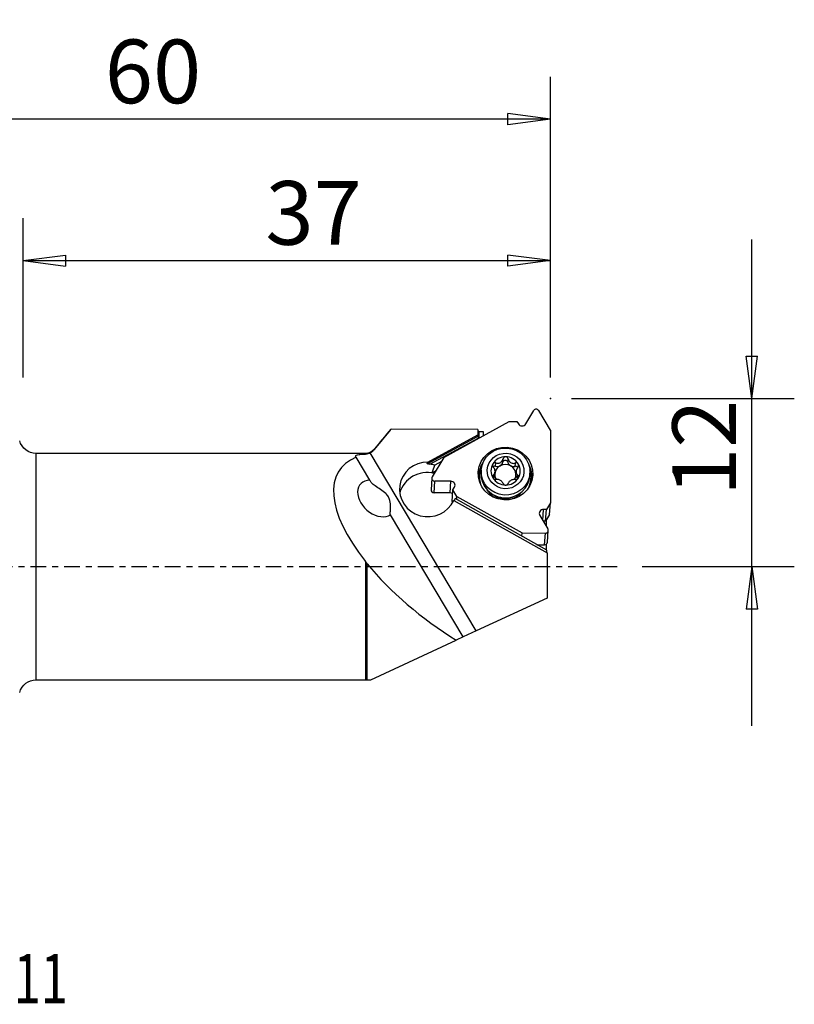
# Model space of a CAD drawing. Units: millimetres. Extents: x -41 to 77, y -31 to 39.
# Drawn here: x 22 to 77, y -31 to 39 of the extents above; entities that cross this region are included whole.
import ezdxf

# ---------------------------------------------------------------- set-up
doc = ezdxf.new("R2010")
doc.units = ezdxf.units.MM
doc.linetypes.add('CENTER', pattern=[47.5, 22, -8.5, 8.5, -8.5])
doc.layers.get('0').update_dxf_attribs({"linetype": 'CONTINUOUS'})
for name, color, linetype in [('1', 4, 'CONTINUOUS'), ('2', 7, 'CONTINUOUS'), ('SK4', 2, 'CENTER'), ('SK6', 5, 'CONTINUOUS')]:
    doc.layers.add(name, color=color, linetype=linetype)
doc.styles.add('DEFAULT', font='simplex.shx')
doc.dimstyles.get("Standard").update_dxf_attribs({"dimtxt": 0.18, "dimasz": 0.18, "dimexe": 0.18, "dimexo": 0.0625, "dimgap": 0.09, "dimtad": 1, "dimzin": 0, "dimdsep": 52, "dimtxsty": 'Standard', "dimcen": 0.09, "dimadec": 0, "dimazin": 0, "dimtfac": 1, "dimtdec": 4, "dimtofl": 0, "dimtmove": 0, "dimatfit": 3, "dimfxl": 1, "dimtolj": 1, "dimtzin": 0, "dimarcsym": 0})

# ---------------------------------------------------------------- blocks, each defined once
blk = doc.blocks.new('DimnDraft3D1')
at = {"layer": '2'}
for p, q in [((74.25, -11.25), (74.25, 23.125)), ((73.855043, 14.874999), (74.644957, 14.875001)), ((74.25, 11.875), (73.855043, 14.874999)), ((74.25, 11.875), (74.644957, 14.875001)), ((61.5, 11.875), (77.25, 11.875)), ((66.5, 0), (77.25, 0)), ((74.25, 0), (73.855043, -3.000001)), ((74.25, 0), (74.644957, -2.999999)), ((74.644957, -2.999999), (73.855043, -3.000001))]:
    blk.add_line(p, q, dxfattribs=at)
at = {"layer": '2', "insert": (73.125, 4.996053), "char_height": 4.5, "attachment_point": 7, "rotation": 90, "line_spacing_factor": 1.084337, "style": 'DEFAULT'}
blk.add_mtext('\\W01.000;\\fsimplex.shx,bigfont.shx;12 ', dxfattribs=at)
blk = doc.blocks.new('_CLOSED')
at = {"lineweight": -2}
for p, q in [((-1, 0.166667), (0, 0)), ((-1, 0.166667), (-1, -0.166667)), ((0, 0), (-1, -0.166667)), ((0, 0), (-1, 0))]:
    blk.add_line(p, q, dxfattribs=at)
blk = doc.blocks.new('DimnDraft3D3')
at = {"layer": '2'}
for p, q in [((0, 1.5), (0, 34.625)), ((60, 13.375), (60, 34.625)), ((0, 31.625), (2.999999, 32.019957)), ((2.999999, 32.019957), (3.000001, 31.230043)), ((60, 31.625), (56.999999, 32.019957)), ((57.000001, 31.230043), (56.999999, 32.019957)), ((60, 31.625), (0, 31.625)), ((0, 31.625), (3.000001, 31.230043)), ((60, 31.625), (57.000001, 31.230043))]:
    blk.add_line(p, q, dxfattribs=at)
at = {"layer": '2', "insert": (28.496053, 32.75), "char_height": 4.5, "attachment_point": 7, "line_spacing_factor": 1.084337, "style": 'DEFAULT'}
blk.add_mtext('\\W01.000;\\fsimplex.shx,bigfont.shx;60 ', dxfattribs=at)
blk = doc.blocks.new('DimnDraft3D4')
at = {"layer": '2'}
for p, q in [((22.71539, 13.375), (22.71539, 24.625)), ((60, 13.375), (60, 24.625)), ((22.71539, 21.625), (25.715389, 22.019957)), ((22.71539, 21.625), (60, 21.625)), ((22.71539, 21.625), (25.715392, 21.230043)), ((25.715389, 22.019957), (25.715392, 21.230043)), ((60, 21.625), (56.999999, 22.019957)), ((57.000001, 21.230043), (56.999999, 22.019957)), ((60, 21.625), (57.000001, 21.230043))]:
    blk.add_line(p, q, dxfattribs=at)
at = {"layer": '2', "insert": (39.853748, 22.75), "char_height": 4.5, "attachment_point": 7, "line_spacing_factor": 1.084337, "style": 'DEFAULT'}
blk.add_mtext('\\W01.000;\\fsimplex.shx,bigfont.shx;37 ', dxfattribs=at)

msp = doc.modelspace()

# ---------------------------------------------------------------- linework, layer by layer
at = {"layer": '1'}
for p, q in [((58.2562, 10.0799), (58.8251, 11.0294)), ((60, 9.6446), (59.1755, 11.0278)), ((52.4758, 7.7112), (57.0799, 10.259)), ((57.0799, 10.259), (57.641, 10.2566)), ((57.641, 10.2566), (57.7449, 10.0822)), ((48.6848, 9.6535), (47.5372, 8.2858)), ((54.8838, 9.6941), (48.7443, 9.7208)), ((51.2931, 7.2654), (54.8533, 9.1958)), ((51.3472, 7.3871), (54.8838, 9.3046)), ((51.4837, 7.2328), (54.9516, 9.1132)), ((54.8838, 9.3046), (54.8533, 9.1958)), ((54.8533, 9.1958), (54.9516, 9.1132)), ((54.8838, 9.6941), (54.8838, 9.3046)), ((54.9516, 9.5462), (54.8838, 9.5644)), ((54.9516, 9.5462), (54.9516, 9.1132)), ((54.9516, 9.5462), (55.2572, 9.5449)), ((55.2572, 9.5449), (55.2572, 9.2504)), ((60, 9.6446), (60, 4.5087)), ((46.9243, 8), (23.6362, 8)), ((23.6362, 0), (23.6362, 8)), ((47.2427, 6.1046), (46.2777, 7.7234)), ((46.9243, 8), (46.9243, 7.9577)), ((54.7659, -4.5429), (47.2644, 8.0419)), ((47.5372, 8.2858), (47.5372, 8.258)), ((52.4758, 7.7112), (51.6513, 6.3351)), ((52.3095, 7.4336), (51.8313, 7.1743)), ((56.131, 7.0899), (56.1467, 7.331)), ((56.6425, 7.3726), (56.6582, 7.6138)), ((56.9987, 7.371), (57.0145, 7.6122)), ((57.5102, 7.0838), (57.5259, 7.325)), ((51.6398, 6.6385), (51.9261, 6.7938)), ((51.7846, 6.5811), (51.8055, 6.5924)), ((55.1132, 6.8286), (55.1009, 6.6407)), ((55.9557, 6.2611), (55.9688, 6.4617)), ((56.0873, 6.6946), (56.0732, 6.4787)), ((57.582, 6.7425), (57.568, 6.5266)), ((57.568, 6.4721), (57.582, 6.688)), ((57.6881, 6.213), (57.7038, 6.4541)), ((58.5436, 6.4164), (58.5559, 6.6043)), ((51.6246, 6.2498), (51.571, 5.4281)), ((51.7729, 5.2196), (51.8265, 6.0412)), ((52.9643, 6.0362), (51.8265, 6.0412)), ((52.9107, 5.2146), (52.9643, 6.0362)), ((53.1159, 5.4339), (53.2199, 5.6074)), ((52.9107, 5.2146), (51.7729, 5.2196)), ((53.0624, 4.6122), (53.1159, 5.4339)), ((53.3965, 4.9632), (53.1159, 5.4339)), ((53.3817, 4.7368), (53.3965, 4.9632)), ((53.3965, 4.9632), (58.0006, 2.3752)), ((53.1021, 4.5456), (53.0624, 4.6122)), ((53.1671, 4.6758), (59.7699, 0.9642)), ((59.7603, 1.1513), (53.2577, 4.8065)), ((60, 4.5087), (59.7194, 4.0405)), ((59.9465, 3.6871), (60, 4.5087)), ((53.8445, -4.9708), (48.7051, 3.6512)), ((59.2559, 3.6148), (59.8248, 2.6604)), ((59.4613, 3.2702), (59.5115, 4.0414)), ((59.7194, 4.0405), (59.5115, 4.0414)), ((59.6659, 3.2188), (59.7194, 4.0405)), ((59.9465, 3.6871), (59.6659, 3.2188)), ((59.6659, 3.2188), (59.4915, 3.2196)), ((59.7215, 2.8338), (59.7215, 3.3117)), ((57.9858, 2.1487), (58.0006, 2.3752)), ((58.0006, 2.3752), (59.6496, 2.368)), ((59.5961, 1.5463), (59.6496, 2.368)), ((59.798, 1.7286), (59.8515, 2.5503)), ((59.0532, 1.5487), (59.5961, 1.5463)), ((59.7215, 1.1731), (59.7215, 1.588)), ((59.7603, 0.9696), (59.7603, 1.1513)), ((59.7699, 0.9642), (59.7699, -2.2192)), ((23.6362, -8), (23.6362, 0)), ((46.9243, 0.3692), (46.9243, -8)), ((47.0504, -8.01), (47.0504, 0.2005)), ((59.7699, -2.2192), (54.7659, -4.5429)), ((54.7659, -4.5429), (53.8445, -4.9708)), ((47.2996, -8.01), (53.3496, -5.2005)), ((53.8445, -4.9708), (53.3496, -5.2005)), ((23.6362, -8), (46.9243, -8)), ((47.0504, -8.01), (47.2996, -8.01))]:
    msp.add_line(p, q, dxfattribs=at)
at = {"layer": '1', "extrusion": (0, 0, -1)}
for centre, radius, start, end in [((-23.6362, 9.2), 1.2, 270, 345), ((-46.9243, 8.8), 0.8, 220, 270), ((-23.6362, -9.2), 1.2, 15, 90), ((-46.9243, -8.8), 0.8, 90, 99.068722)]:
    msp.add_arc(centre, radius, start, end, dxfattribs=at)
at = {"layer": '1'}
for centre, major_axis, ratio, start_param, end_param in [((59.0003, 10.9309), (-0.2019, 0.0132), 0.965789, -2.5551621, -0.460767), ((58.0006, 10.2236), (-0.2946, 0.0192), 0.965789, 0.5864305, 2.6808256), ((54.6769, 0), (-9.5683, 6.8605), 0.430064, -0.2765504, 0.9843603), ((56.8375, 6.7614), (1.0328, -0.0673), 0.965789, 1.6336281, 2.6799676), ((56.8375, 6.7614), (1.0328, -0.0673), 0.965789, 0.5872885, 1.6336281), ((51.3338, 5.4553), (1.9958, -0.13), 0.965789, 1.6268845, -0.3480284), ((51.9423, 14.7975), (-1.9094, -9.1329), 0.163436, 0.6361047, 0.6592254), ((51.2962, 4.8791), (-0.5558, 2.3543), 0.808663, -0.3786722, -0.2824431), ((51.3242, 5.3078), (1.9958, -0.13), 0.965789, 1.3772148, 1.5537761), ((51.8274, 13.0337), (-1.9094, -9.1329), 0.163436, 0.8297966, 0.908895), ((56.812, 6.3699), (-1.871, 0.1219), 0.965789, -0.4940155, 0), ((56.8095, 6.3321), (-1.8209, 0.1186), 0.965789, -0.3604, 0), ((56.8375, 6.7614), (1.0328, -0.0673), 0.965789, 2.6799676, -2.5543042), ((56.085, 6.917), (-0.1846, 0.012), 0.965789, -1.7596945, -0.7559187), ((56.8206, 6.5026), (-0.7464, 0.0486), 0.965789, -0.9847948, -0.2539932), ((56.2361, 7.4842), (-0.4211, 0.0274), 0.965789, 1.3818981, 2.1567978), ((56.2361, 7.4842), (-0.4211, 0.0274), 0.965789, 2.1567978, 2.9316976), ((56.8206, 6.5026), (-0.7464, 0.0486), 0.965789, -2.0311344, -0.9847948), ((56.8206, 7.3237), (-0.1846, 0.012), 0.965789, -2.8060341, -0.2098951), ((57.4051, 7.4791), (-0.4211, 0.0274), 0.965789, 0.3355585, 1.1104583), ((57.4051, 7.4791), (-0.4211, 0.0274), 0.965789, 1.1104583, 1.885358), ((56.8206, 6.5026), (-0.7464, 0.0486), 0.965789, -3.0410296, -2.0311344), ((57.5563, 6.9106), (-0.1846, 0.012), 0.965789, -2.3855623, -1.2562347), ((56.8375, 6.7614), (1.0328, -0.0673), 0.965789, -0.461625, 0.5872885), ((56.812, 6.3699), (-1.871, 0.1219), 0.965789, 2.9330695, -2.6220518), ((51.2854, 4.7126), (1.9958, -0.13), 0.965789, 1.381293, 2.9477316), ((51.8265, 6.2366), (-0.2019, 0.0132), 0.965789, -0.460767, 1.6336281), ((51.2611, 4.3401), (-0.5558, 2.3543), 0.808663, -0.5511553, -0.4761351), ((56.812, 6.3699), (-1.871, 0.1219), 0.965789, 0, 0.2085229), ((56.8095, 6.3321), (-1.8209, 0.1186), 0.965789, 0, 0.3686462), ((56.8223, 6.5285), (1.7214, -0.1121), 0.965789, 3.1415924, -1.507965), ((56.8375, 6.7614), (1.0328, -0.0673), 0.965789, -2.5543042, -1.5079646), ((55.6523, 6.5077), (-0.4211, 0.0274), 0.965789, 2.5094401, 3.1375111), ((56.8206, 6.5026), (0.7464, -0.0486), 0.965789, -3.0410296, -2.6002262), ((56.8347, 6.7186), (0.7464, -0.0486), 0.965789, -3.1164923, -3.0410296), ((56.8223, 6.5285), (1.7214, -0.1121), 0.965789, -1.5079644, 0), ((56.8206, 6.5026), (-0.7464, 0.0486), 0.965789, 2.697928, -3.1164923), ((56.8206, 6.5026), (0.7464, -0.0486), 0.965789, 0.0251004, 0.1005631), ((57.989, 6.4976), (-0.4211, 0.0274), 0.965789, 0.1297451, 0.8399179), ((56.8347, 6.7186), (0.7464, -0.0486), 0.965789, 0.0251004, 0.1005631), ((56.8095, 6.3321), (-1.8209, 0.1186), 0.965789, 2.7729465, -2.7811933), ((47.7236, 4.8117), (-1.1573, 1.0128), 0.694577, -0.6615449, 2.927527), ((52.9643, 5.7511), (-0.2946, 0.0192), 0.965789, 2.6808256, -1.5079646), ((56.8375, 6.7614), (1.0328, -0.0673), 0.965789, -1.5079646, -0.461625), ((51.7729, 5.415), (-0.2019, 0.0132), 0.965789, 0.0000345, 1.6336281), ((52.9107, 4.9294), (-0.2946, 0.0192), 0.965789, -2.1927022, -1.5079646), ((56.7886, 6.011), (1.2474, -0.0813), 0.965789, -2.1485552, -1.5079651), ((56.7886, 6.011), (1.2474, -0.0813), 0.965789, -1.5079643, -0.9930373), ((51.3242, 5.3078), (1.9958, -0.13), 0.965789, -0.278715, -0.1951549), ((59.5115, 3.7562), (-0.2946, 0.0192), 0.965789, -1.5079646, 0.5864305), ((59.6496, 2.5634), (-0.2019, 0.0132), 0.965789, 1.6336281, -2.5551621), ((59.5961, 1.7418), (-0.2019, 0.0132), 0.965789, 1.6336281, -3.1415914), ((54.6769, 0), (-9.5802, 6.8691), 0.430064, 1.0054901, 1.7371283)]:
    msp.add_ellipse(centre, major_axis=major_axis, ratio=ratio, start_param=start_param, end_param=end_param, dxfattribs=at)
for centre, major_axis in [((56.8255, 6.577), (-1.9269, 0.1255)), ((56.8345, 6.7164), (1.7214, -0.1121)), ((56.8375, 6.7614), (1.2973, -0.0845))]:
    msp.add_ellipse(centre, major_axis=major_axis, ratio=0.965789, dxfattribs=at)
for points in [[(47.5372, 8.258), (47.9371, 8.7475), (48.3398, 9.2349), (48.7443, 9.7208)], [(48.7443, 9.7208), (48.7226, 9.6973), (48.7019, 9.6737), (48.6823, 9.65)]]:
    msp.add_open_spline(points, degree=3, dxfattribs=at)
for points, knots in [([(46.2777, 7.7234), (46.2412, 7.7547), (46.2201, 7.7851), (46.2225, 7.8394), (46.2474, 7.8641), (46.3397, 7.9007), (46.4016, 7.9146), (46.5461, 7.9351), (46.6286, 7.9426), (46.7827, 7.9522), (46.8527, 7.9553), (46.9243, 7.9577)], [0, 0, 0, 0, 0.2343529, 0.2343529, 0.4719037, 0.4719037, 0.6735942, 0.6735942, 0.8610328, 0.8610328, 1, 1, 1, 1]), ([(46.9243, 7.9577), (47.0106, 7.9605), (47.0991, 7.9772), (47.2105, 8.0174), (47.2378, 8.0289), (47.2644, 8.0419)], [0, 0, 0, 0, 0.7528755, 0.7528755, 1, 1, 1, 1]), ([(47.2644, 8.0419), (47.3131, 8.0655), (47.3595, 8.0942), (47.4521, 8.1653), (47.4976, 8.2096), (47.5372, 8.258)], [0, 0, 0, 0, 0.4617457, 0.4617457, 1, 1, 1, 1]), ([(56.8375, 7.7612), (56.8331, 7.7612), (56.8287, 7.761), (56.8055, 7.7593), (56.7868, 7.7547), (56.7521, 7.74), (56.7357, 7.7296), (56.7063, 7.7042), (56.6932, 7.6885), (56.6717, 7.6537), (56.6635, 7.634), (56.6582, 7.6138)], [0, 0, 0, 0, 0.0521257, 0.0521257, 0.2769512, 0.2769512, 0.5039235, 0.5039235, 0.7447824, 0.7447824, 1, 1, 1, 1]), ([(57.0145, 7.6122), (57.0093, 7.6331), (57.001, 7.6536), (56.9773, 7.6924), (56.9609, 7.7109), (56.9244, 7.7385), (56.9043, 7.7487), (56.8684, 7.7589), (56.8529, 7.7611), (56.8375, 7.7612)], [0, 0, 0, 0, 0.2637767, 0.2637767, 0.5535875, 0.5535875, 0.8159399, 0.8159399, 1, 1, 1, 1]), ([(55.9417, 7.2659), (55.939, 7.2615), (55.9365, 7.2569), (55.9263, 7.2356), (55.9209, 7.2172), (55.9158, 7.1799), (55.9161, 7.1604), (55.9222, 7.1216), (55.9283, 7.102), (55.9451, 7.0656), (55.9562, 7.0484), (55.9688, 7.0334)], [0, 0, 0, 0, 0.0634481, 0.0634481, 0.2874012, 0.2874012, 0.5141432, 0.5141432, 0.7552575, 0.7552575, 1, 1, 1, 1]), ([(56.1467, 7.331), (56.1268, 7.3389), (56.1053, 7.3434), (56.0619, 7.3444), (56.0394, 7.3405), (56.0001, 7.3246), (55.9823, 7.3131), (55.9576, 7.289), (55.9489, 7.278), (55.9417, 7.2659)], [0, 0, 0, 0, 0.2798097, 0.2798097, 0.567613, 0.567613, 0.8283457, 0.8283457, 1, 1, 1, 1]), ([(56.0873, 6.7491), (56.0872, 6.7506), (56.0871, 6.752), (56.0843, 6.7886), (56.0769, 6.8244), (56.0519, 6.9023), (56.0314, 6.9443), (55.9952, 7), (55.9824, 7.0172), (55.9688, 7.0334)], [0, 0, 0, 0, 0.0142151, 0.0142151, 0.3536116, 0.3536116, 0.7915429, 0.7915429, 1, 1, 1, 1]), ([(56.1467, 7.331), (56.1844, 7.3162), (56.2246, 7.3065), (56.3035, 7.3009), (56.343, 7.3041), (56.4196, 7.3241), (56.4579, 7.3417), (56.5209, 7.3854), (56.5476, 7.4104), (56.5995, 7.4737), (56.6228, 7.5147), (56.647, 7.5756), (56.6532, 7.5946), (56.6582, 7.6138)], [0, 0, 0, 0, 0.1932059, 0.1932059, 0.3723966, 0.3723966, 0.55346, 0.55346, 0.7091645, 0.7091645, 0.9118962, 0.9118962, 1, 1, 1, 1]), ([(57.0145, 7.6122), (57.0247, 7.5704), (57.0406, 7.5292), (57.0822, 7.4561), (57.1077, 7.4228), (57.1677, 7.3666), (57.2033, 7.3429), (57.2729, 7.3128), (57.3073, 7.304), (57.3852, 7.2953), (57.4297, 7.2986), (57.4901, 7.3128), (57.5082, 7.3183), (57.5259, 7.325)], [0, 0, 0, 0, 0.1932936, 0.1932936, 0.372473, 0.372473, 0.5535241, 0.5535241, 0.7092281, 0.7092281, 0.9119782, 0.9119782, 1, 1, 1, 1]), ([(57.7332, 7.2581), (57.7292, 7.2649), (57.7246, 7.2714), (57.7082, 7.2916), (57.6944, 7.3037), (57.6638, 7.3225), (57.6468, 7.3293), (57.6107, 7.3374), (57.5913, 7.3383), (57.5566, 7.3345), (57.5409, 7.3307), (57.5259, 7.325)], [0, 0, 0, 0, 0.0966085, 0.0966085, 0.3207159, 0.3207159, 0.5494518, 0.5494518, 0.7940812, 0.7940812, 1, 1, 1, 1]), ([(57.7038, 7.0258), (57.6733, 6.9906), (57.6466, 6.9501), (57.6089, 6.8704), (57.5958, 6.8312), (57.5853, 6.7754), (57.5832, 6.7589), (57.582, 6.7425)], [0, 0, 0, 0, 0.4594858, 0.4594858, 0.8417214, 0.8417214, 1, 1, 1, 1]), ([(57.7038, 7.0258), (57.7206, 7.0452), (57.7347, 7.0682), (57.7527, 7.1154), (57.7576, 7.14), (57.7581, 7.1858), (57.7546, 7.2076), (57.7438, 7.2383), (57.739, 7.2485), (57.7332, 7.2581)], [0, 0, 0, 0, 0.3180842, 0.3180842, 0.6085622, 0.6085622, 0.864306, 0.864306, 1, 1, 1, 1]), ([(55.9688, 6.4617), (55.9619, 6.4562), (55.9555, 6.4501), (55.9366, 6.428), (55.9266, 6.4092), (55.9164, 6.3699), (55.9153, 6.3492), (55.9212, 6.3101), (55.9274, 6.2912), (55.9383, 6.2706), (55.9399, 6.2677), (55.9417, 6.2647)], [0, 0, 0, 0, 0.1331946, 0.1331946, 0.4382119, 0.4382119, 0.7141442, 0.7141442, 0.9587609, 0.9587609, 1, 1, 1, 1]), ([(55.9417, 6.2647), (55.9495, 6.2517), (55.9591, 6.2392), (55.983, 6.2145), (55.9981, 6.2026), (56.0307, 6.183), (56.0486, 6.1753), (56.0859, 6.1645), (56.1056, 6.1617), (56.132, 6.1615), (56.1395, 6.1619), (56.1467, 6.1627)], [0, 0, 0, 0, 0.1864433, 0.1864433, 0.4110514, 0.4110514, 0.6450613, 0.6450613, 0.8987841, 0.8987841, 1, 1, 1, 1]), ([(55.9688, 6.4617), (55.995, 6.4826), (56.0183, 6.508), (56.0553, 6.5661), (56.0697, 6.5993), (56.0829, 6.6544), (56.0859, 6.6742), (56.0873, 6.6946)], [0, 0, 0, 0, 0.4044897, 0.4044897, 0.7963343, 0.7963343, 1, 1, 1, 1]), ([(57.582, 6.688), (57.5824, 6.6831), (57.5828, 6.6782), (57.5871, 6.6402), (57.5954, 6.6086), (57.6231, 6.5428), (57.6455, 6.5099), (57.682, 6.4725), (57.6927, 6.4629), (57.7038, 6.4541)], [0, 0, 0, 0, 0.0488764, 0.0488764, 0.3859243, 0.3859243, 0.8332117, 0.8332117, 1, 1, 1, 1]), ([(57.7332, 6.2569), (57.7341, 6.2584), (57.735, 6.2599), (57.7448, 6.2773), (57.7512, 6.2944), (57.7582, 6.3283), (57.7588, 6.3454), (57.7545, 6.3785), (57.7492, 6.3947), (57.7333, 6.4248), (57.722, 6.4387), (57.7072, 6.4515), (57.7055, 6.4528), (57.7038, 6.4541)], [0, 0, 0, 0, 0.0208791, 0.0208791, 0.2458571, 0.2458571, 0.4711896, 0.4711896, 0.7089155, 0.7089155, 0.9686304, 0.9686304, 1, 1, 1, 1]), ([(48.7051, 3.6512), (48.6898, 3.6429), (48.6824, 3.6571), (48.6778, 3.7234), (48.6803, 3.7755), (48.6903, 3.9359), (48.6999, 4.0614), (48.7027, 4.3433), (48.6969, 4.5065), (48.6313, 4.7593), (48.5954, 4.8501), (48.4942, 5.0174), (48.428, 5.0953), (48.2448, 5.2703), (48.1182, 5.3609), (47.864, 5.5353), (47.7328, 5.6204), (47.5209, 5.7726), (47.4333, 5.8419), (47.3132, 5.9639), (47.2728, 6.0187), (47.2485, 6.0819), (47.2451, 6.0933), (47.2427, 6.1046)], [0, 0, 0, 0, 0.0866725, 0.0866725, 0.1725161, 0.1725161, 0.3002897, 0.3002897, 0.4317073, 0.4317073, 0.5026733, 0.5026733, 0.5738169, 0.5738169, 0.6828533, 0.6828533, 0.8004711, 0.8004711, 0.8997813, 0.8997813, 0.9818529, 0.9818529, 1, 1, 1, 1]), ([(56.6582, 5.8755), (56.6465, 5.9091), (56.6282, 5.9427), (56.5825, 6.0015), (56.5562, 6.0278), (56.4955, 6.075), (56.4599, 6.0966), (56.3908, 6.1287), (56.3568, 6.1407), (56.2793, 6.1603), (56.235, 6.1655), (56.1775, 6.1652), (56.1619, 6.1643), (56.1467, 6.1627)], [0, 0, 0, 0, 0.2076107, 0.2076107, 0.3842107, 0.3842107, 0.5625163, 0.5625163, 0.7176206, 0.7176206, 0.9228185, 0.9228185, 1, 1, 1, 1]), ([(56.6582, 5.8755), (56.6623, 5.8637), (56.6681, 5.8521), (56.6871, 5.8246), (56.7026, 5.8091), (56.7382, 5.7851), (56.7581, 5.7758), (56.7978, 5.7646), (56.8178, 5.7618), (56.8375, 5.7617)], [0, 0, 0, 0, 0.1976181, 0.1976181, 0.4956492, 0.4956492, 0.7650037, 0.7650037, 1, 1, 1, 1]), ([(56.8375, 5.7617), (56.8379, 5.7617), (56.8384, 5.7617), (56.8577, 5.7617), (56.8768, 5.7643), (56.9122, 5.7739), (56.9291, 5.781), (56.9593, 5.7989), (56.973, 5.8101), (56.9961, 5.8356), (57.0053, 5.8504), (57.0125, 5.8683), (57.0135, 5.8711), (57.0145, 5.8739)], [0, 0, 0, 0, 0.0053373, 0.0053373, 0.2314488, 0.2314488, 0.4570029, 0.4570029, 0.6942404, 0.6942404, 0.9529627, 0.9529627, 1, 1, 1, 1]), ([(57.5259, 6.1566), (57.4838, 6.1614), (57.4387, 6.1607), (57.3551, 6.148), (57.3159, 6.1378), (57.2407, 6.1091), (57.2035, 6.0901), (57.1425, 6.0492), (57.1167, 6.0276), (57.0665, 5.9751), (57.0442, 5.9426), (57.0232, 5.8979), (57.0184, 5.8859), (57.0145, 5.8739)], [0, 0, 0, 0, 0.2118946, 0.2118946, 0.3876887, 0.3876887, 0.5651372, 0.5651372, 0.7200508, 0.7200508, 0.9259632, 0.9259632, 1, 1, 1, 1]), ([(57.5259, 6.1566), (57.5419, 6.1548), (57.5588, 6.1549), (57.5985, 6.1599), (57.6221, 6.1666), (57.6638, 6.1866), (57.6829, 6.1995), (57.7124, 6.2273), (57.7241, 6.2417), (57.7332, 6.2569)], [0, 0, 0, 0, 0.2198382, 0.2198382, 0.5151289, 0.5151289, 0.7820789, 0.7820789, 1, 1, 1, 1]), ([(56.2607, 4.8035), (56.225, 4.8171), (56.1114, 4.8653), (55.933, 4.9692), (55.7446, 5.1283), (55.5912, 5.3144), (55.514, 5.4537), (55.4823, 5.5277), (55.4808, 5.5313)], [0, 0, 0, 0, 0.0957337, 0.3107557, 0.5298656, 0.754998, 0.9881346, 1, 1, 1, 1]), ([(57.9604, 5.2698), (57.9221, 5.2167), (57.826, 5.1035), (57.6431, 4.9511), (57.4543, 4.8461), (57.3337, 4.7989), (57.2947, 4.7855)], [0, 0, 0, 0, 0.2552846, 0.5649568, 0.8621205, 1, 1, 1, 1]), ([(47.0504, 0.2005), (47.0443, 0.2091), (47.0382, 0.2177), (46.9973, 0.2746), (46.9615, 0.3223), (46.9243, 0.3692)], [0, 0, 0, 0, 0.1506812, 0.1506812, 1, 1, 1, 1])]:
    msp.add_open_spline(points, degree=3, knots=knots, dxfattribs=at)
at = {"layer": '2'}
msp.add_point((60, 11.875), dxfattribs=at)
at = {"layer": 'SK4', "ltscale": 0.05}
msp.add_line((-29, 0), (65, 0), dxfattribs=at)

# ---------------------------------------------------------------- texts
at = {"layer": 'SK6', "insert": (-11.125, -30.875), "char_height": 3.5, "attachment_point": 7, "line_spacing_factor": 1.084337, "style": 'DEFAULT'}
msp.add_mtext('\\W00.724;\\fsimplex.shx,bigfont.shx;C4-R166.0KFZ12060-11 ', dxfattribs=at)

# ---------------------------------------------------------------- dimensions: what is measured, and where the dimension line sits
at = {"layer": '2', "lineweight": -3}
for base, p1, p2, picture, middle in [((0, 31.625), (60, 13.375), (0, 1.5), 'DimnDraft3D3', (27.3711, 31.625)), ((60, 21.625), (22.7154, 13.375), (60, 13.375), 'DimnDraft3D4', (38.7287, 21.625))]:
    dim = msp.add_linear_dim(base=base, p1=p1, p2=p2, dimstyle='Standard', override={"dimtxt": 4.5, "dimasz": 3, "dimexe": 3, "dimexo": 1.5, "dimgap": 2.25, "dimtad": 1, "dimtih": 0, "dimdec": 3, "dimzin": 8, "dimpost": '<>', "dimtxsty": 'DEFAULT', "dimblk1": 'CLOSED', "dimblk2": 'CLOSED', "dimsah": 1, "dimclrd": 2, "dimclre": 2, "dimclrt": 7, "dimtdec": 3, "dimtofl": 1, "dimtmove": 0}, dxfattribs=at)
    dim.commit()
    dim.dimension.update_dxf_attribs({"geometry": picture, "text_midpoint": middle})
dim = msp.add_linear_dim(base=(74.25, 11.875), p1=(66.5, 0), p2=(61.5, 11.875), angle=90, dimstyle='Standard', override={"dimtxt": 4.5, "dimasz": 3, "dimexe": 3, "dimexo": 1.5, "dimgap": 2.25, "dimtad": 1, "dimtih": 0, "dimtoh": 0, "dimdec": 3, "dimzin": 8, "dimpost": '<>', "dimtxsty": 'DEFAULT', "dimblk1": 'CLOSED', "dimblk2": 'CLOSED', "dimsah": 1, "dimclrd": 2, "dimclre": 2, "dimclrt": 7, "dimtdec": 3, "dimtofl": 1, "dimtmove": 0}, dxfattribs=at)
dim.commit()
dim.dimension.update_dxf_attribs({"geometry": 'DimnDraft3D1', "text_midpoint": (74.25, 3.8711)})

doc.saveas('drawing.dxf')
